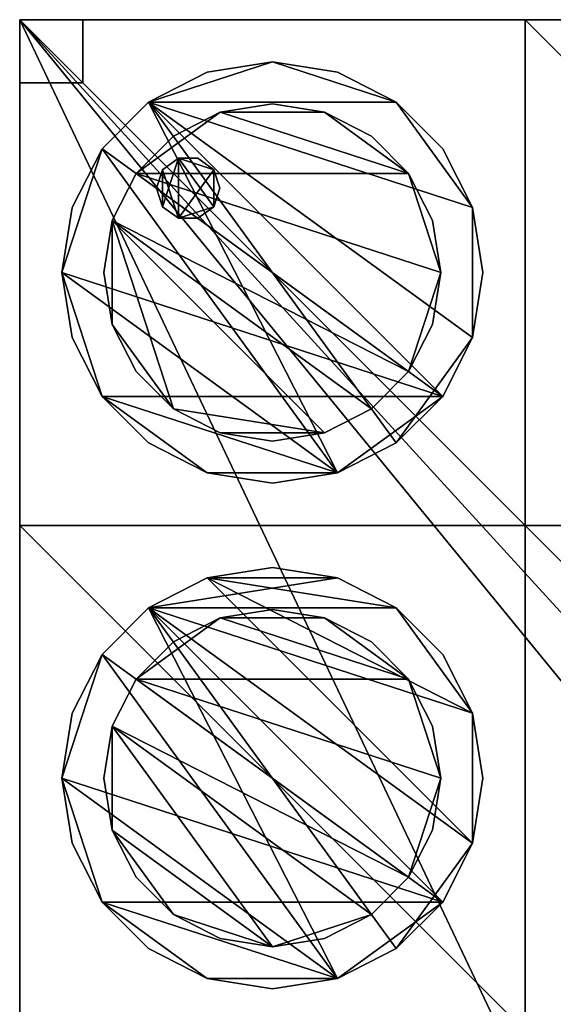
# Model space of a CAD drawing. Units: inches. Extents: x 331 to 993, y -1570 to -943.
# Drawn here: x 337 to 350, y -1213 to -1190 of the extents above; entities that cross this region are included whole.
import ezdxf

# ---------------------------------------------------------------- set-up
doc = ezdxf.new("R2010")
doc.units = ezdxf.units.IN
doc.header["$MEASUREMENT"] = 0
doc.layers.add('kitchen', color=7, linetype='Continuous')

msp = doc.modelspace()

# ---------------------------------------------------------------- linework, layer by layer
at = {"layer": 'kitchen'}
for points in [[(337.498147, -1189.817329, 22.5), (337.498147, -1249.817329, 22.5), (365.998147, -1249.817329, 22.5)], [(365.998147, -1249.817329, 22.5), (365.998147, -1189.817329, 22.5), (337.498147, -1189.817329, 22.5)], [(337.498147, -1189.817329, 24), (365.998147, -1189.817329, 24), (365.998147, -1249.817329, 24)], [(365.998147, -1249.817329, 24), (337.498147, -1249.817329, 24), (337.498147, -1189.817329, 24)], [(337.498147, -1189.817329, 22.5), (365.998147, -1189.817329, 22.5), (365.998147, -1189.817329, 24)], [(365.998147, -1189.817329, 24), (337.498147, -1189.817329, 24), (337.498147, -1189.817329, 22.5)], [(337.498147, -1249.817329, 22.5), (337.498147, -1189.817329, 22.5), (337.498147, -1189.817329, 24)], [(337.498147, -1189.817329, 24), (337.498147, -1249.817329, 24), (337.498147, -1249.817329, 22.5)], [(337.498147, -1189.817329), (337.498147, -1191.317329), (338.998147, -1191.317329)], [(338.998147, -1191.317329), (338.998147, -1189.817329), (337.498147, -1189.817329)], [(337.498147, -1189.817329, 22.5), (338.998147, -1189.817329, 22.5), (338.998147, -1191.317329, 22.5)], [(338.998147, -1191.317329, 22.5), (337.498147, -1191.317329, 22.5), (337.498147, -1189.817329, 22.5)], [(337.498147, -1189.817329), (338.998147, -1189.817329), (338.998147, -1189.817329, 22.5)], [(338.998147, -1189.817329, 22.5), (337.498147, -1189.817329, 22.5), (337.498147, -1189.817329)], [(337.498147, -1191.317329), (337.498147, -1189.817329), (337.498147, -1189.817329, 22.5)], [(337.498147, -1189.817329, 22.5), (337.498147, -1191.317329, 22.5), (337.498147, -1191.317329)], [(337.498147, -1189.817329, 28), (337.498147, -1225.817329, 28), (366.998147, -1225.817329, 28)], [(366.998147, -1225.817329, 28), (366.998147, -1189.817329, 28), (337.498147, -1189.817329, 28)], [(337.498147, -1189.817329, 33), (366.998147, -1189.817329, 33), (366.998147, -1225.817329, 33)], [(366.998147, -1225.817329, 33), (337.498147, -1225.817329, 33), (337.498147, -1189.817329, 33)], [(337.498147, -1189.817329, 28), (366.998147, -1189.817329, 28), (366.998147, -1189.817329, 33)], [(366.998147, -1189.817329, 33), (337.498147, -1189.817329, 33), (337.498147, -1189.817329, 28)], [(337.498147, -1225.817329, 28), (337.498147, -1189.817329, 28), (337.498147, -1189.817329, 33)], [(337.498147, -1189.817329, 33), (337.498147, -1225.817329, 33), (337.498147, -1225.817329, 28)], [(337.498147, -1189.817329, 33), (337.498147, -1201.817329, 33), (349.498147, -1201.817329, 33)], [(349.498147, -1201.817329, 33), (349.498147, -1189.817329, 33), (337.498147, -1189.817329, 33)], [(337.498147, -1189.817329, 35), (349.498147, -1189.817329, 35), (349.498147, -1201.817329, 35)], [(349.498147, -1201.817329, 35), (337.498147, -1201.817329, 35), (337.498147, -1189.817329, 35)], [(337.498147, -1189.817329, 33), (349.498147, -1189.817329, 33), (349.498147, -1189.817329, 35)], [(349.498147, -1189.817329, 35), (337.498147, -1189.817329, 35), (337.498147, -1189.817329, 33)], [(337.498147, -1201.817329, 33), (337.498147, -1189.817329, 33), (337.498147, -1189.817329, 35)], [(337.498147, -1189.817329, 35), (337.498147, -1201.817329, 35), (337.498147, -1201.817329, 33)], [(337.498147, -1189.817329, 33), (337.498147, -1225.817329, 33), (370.398147, -1225.817329, 33)], [(370.398147, -1225.817329, 33), (370.398147, -1189.817329, 33), (337.498147, -1189.817329, 33)], [(337.498147, -1189.817329, 35), (370.398147, -1189.817329, 35), (370.398147, -1225.817329, 35)], [(370.398147, -1225.817329, 35), (337.498147, -1225.817329, 35), (337.498147, -1189.817329, 35)], [(337.498147, -1189.817329, 33), (370.398147, -1189.817329, 33), (370.398147, -1189.817329, 35)], [(370.398147, -1189.817329, 35), (337.498147, -1189.817329, 35), (337.498147, -1189.817329, 33)], [(337.498147, -1189.817329, 33), (337.498147, -1189.817329, 35), (337.498147, -1225.817329, 35)], [(337.498147, -1189.817329, 33), (337.498147, -1225.817329, 35), (337.498147, -1225.817329, 33)], [(338.998147, -1189.817329), (338.998147, -1191.317329), (338.998147, -1191.317329, 22.5)], [(338.998147, -1191.317329, 22.5), (338.998147, -1189.817329, 22.5), (338.998147, -1189.817329)], [(349.498147, -1189.817329, 33), (349.498147, -1201.817329, 33), (349.498147, -1201.817329, 35)], [(349.498147, -1201.817329, 35), (349.498147, -1189.817329, 35), (349.498147, -1189.817329, 33)], [(349.498147, -1189.817329, 33), (349.498147, -1201.817329, 33), (361.498147, -1201.817329, 33)], [(361.498147, -1201.817329, 33), (361.498147, -1189.817329, 33), (349.498147, -1189.817329, 33)], [(349.498147, -1189.817329, 35), (361.498147, -1189.817329, 35), (361.498147, -1201.817329, 35)], [(361.498147, -1201.817329, 35), (349.498147, -1201.817329, 35), (349.498147, -1189.817329, 35)], [(349.498147, -1189.817329, 33), (361.498147, -1189.817329, 33), (361.498147, -1189.817329, 35)], [(361.498147, -1189.817329, 35), (349.498147, -1189.817329, 35), (349.498147, -1189.817329, 33)], [(349.498147, -1201.817329, 33), (349.498147, -1189.817329, 33), (349.498147, -1189.817329, 35)], [(349.498147, -1189.817329, 35), (349.498147, -1201.817329, 35), (349.498147, -1201.817329, 33)], [(343.498147, -1190.817329, 33), (341.953062, -1191.062046, 33), (340.559221, -1191.772244, 33)], [(346.437073, -1191.772244, 33), (343.498147, -1190.817329, 33), (340.559221, -1191.772244, 33)], [(340.559221, -1191.772244, 35), (341.953062, -1191.062046, 35), (343.498147, -1190.817329, 35)], [(340.559221, -1191.772244, 35), (343.498147, -1190.817329, 35), (346.437073, -1191.772244, 35)], [(343.498147, -1190.817329, 33), (343.498147, -1190.817329, 35), (341.953062, -1191.062046, 35)], [(341.953062, -1191.062046, 35), (341.953062, -1191.062046, 33), (343.498147, -1190.817329, 33)], [(345.043232, -1191.062046, 33), (345.043232, -1191.062046, 35), (343.498147, -1190.817329, 35)], [(343.498147, -1190.817329, 35), (343.498147, -1190.817329, 33), (345.043232, -1191.062046, 33)], [(346.437073, -1191.772244, 33), (345.043232, -1191.062046, 33), (343.498147, -1190.817329, 33)], [(343.498147, -1190.817329, 35), (345.043232, -1191.062046, 35), (346.437073, -1191.772244, 35)], [(341.953062, -1191.062046, 35), (340.559221, -1191.772244, 35), (340.559221, -1191.772244, 33)], [(341.953062, -1191.062046, 35), (340.559221, -1191.772244, 33), (341.953062, -1191.062046, 33)], [(346.437073, -1191.772244, 35), (345.043232, -1191.062046, 35), (345.043232, -1191.062046, 33)], [(346.437073, -1191.772244, 35), (345.043232, -1191.062046, 33), (346.437073, -1191.772244, 33)], [(338.998147, -1191.317329), (337.498147, -1191.317329), (337.498147, -1191.317329, 22.5)], [(337.498147, -1191.317329, 22.5), (338.998147, -1191.317329, 22.5), (338.998147, -1191.317329)], [(340.559221, -1191.772244, 35), (339.453062, -1192.878402, 35), (339.453062, -1192.878402, 33)], [(340.559221, -1191.772244, 35), (339.453062, -1192.878402, 33), (340.559221, -1191.772244, 33)], [(340.559221, -1191.772244, 33), (339.453062, -1192.878402, 33), (347.543232, -1198.756255, 33)], [(345.043232, -1200.572611, 35), (339.453062, -1192.878402, 35), (340.559221, -1191.772244, 35)], [(348.25343, -1194.272244, 33), (346.437073, -1191.772244, 33), (340.559221, -1191.772244, 33)], [(348.25343, -1197.362414, 33), (348.25343, -1194.272244, 33), (340.559221, -1191.772244, 33)], [(347.543232, -1198.756255, 33), (348.25343, -1197.362414, 33), (340.559221, -1191.772244, 33)], [(340.559221, -1191.772244, 35), (346.437073, -1191.772244, 35), (348.25343, -1194.272244, 35)], [(340.559221, -1191.772244, 35), (348.25343, -1194.272244, 35), (348.25343, -1197.362414, 35)], [(340.559221, -1191.772244, 35), (348.25343, -1197.362414, 35), (346.437073, -1199.862414, 35)], [(340.559221, -1191.772244, 35), (346.437073, -1199.862414, 35), (345.043232, -1200.572611, 35)], [(343.498147, -1191.817329, 33), (343.498147, -1191.817329, 35), (342.262079, -1192.013103, 35)], [(342.262079, -1192.013103, 35), (342.262079, -1192.013103, 33), (343.498147, -1191.817329, 33)], [(344.734215, -1192.013103, 33), (343.498147, -1191.817329, 33), (342.262079, -1192.013103, 33)], [(342.262079, -1192.013103, 35), (343.498147, -1191.817329, 35), (344.734215, -1192.013103, 35)], [(344.734215, -1192.013103, 33), (344.734215, -1192.013103, 35), (343.498147, -1191.817329, 35)], [(343.498147, -1191.817329, 35), (343.498147, -1191.817329, 33), (344.734215, -1192.013103, 33)], [(347.543232, -1192.878402, 33), (347.543232, -1192.878402, 35), (346.437073, -1191.772244, 35)], [(346.437073, -1191.772244, 35), (346.437073, -1191.772244, 33), (347.543232, -1192.878402, 33)], [(348.25343, -1194.272244, 33), (347.543232, -1192.878402, 33), (346.437073, -1191.772244, 33)], [(346.437073, -1191.772244, 35), (347.543232, -1192.878402, 35), (348.25343, -1194.272244, 35)], [(342.262079, -1192.013103, 33), (341.147006, -1192.581261, 33), (340.262079, -1193.466188, 33)], [(346.734215, -1193.466188, 33), (342.262079, -1192.013103, 33), (340.262079, -1193.466188, 33)], [(340.262079, -1193.466188, 35), (341.147006, -1192.581261, 35), (342.262079, -1192.013103, 35)], [(340.262079, -1193.466188, 35), (342.262079, -1192.013103, 35), (346.734215, -1193.466188, 35)], [(342.262079, -1192.013103, 35), (341.147006, -1192.581261, 35), (341.147006, -1192.581261, 33)], [(342.262079, -1192.013103, 35), (341.147006, -1192.581261, 33), (342.262079, -1192.013103, 33)], [(346.734215, -1193.466188, 33), (344.734215, -1192.013103, 33), (342.262079, -1192.013103, 33)], [(342.262079, -1192.013103, 35), (344.734215, -1192.013103, 35), (346.734215, -1193.466188, 35)], [(345.849288, -1192.581261, 33), (345.849288, -1192.581261, 35), (344.734215, -1192.013103, 35)], [(344.734215, -1192.013103, 35), (344.734215, -1192.013103, 33), (345.849288, -1192.581261, 33)], [(346.734215, -1193.466188, 33), (345.849288, -1192.581261, 33), (344.734215, -1192.013103, 33)], [(344.734215, -1192.013103, 35), (345.849288, -1192.581261, 35), (346.734215, -1193.466188, 35)], [(341.147006, -1192.581261, 33), (341.147006, -1192.581261, 35), (340.262079, -1193.466188, 35)], [(340.262079, -1193.466188, 35), (340.262079, -1193.466188, 33), (341.147006, -1192.581261, 33)], [(346.734215, -1193.466188, 33), (346.734215, -1193.466188, 35), (345.849288, -1192.581261, 35)], [(345.849288, -1192.581261, 35), (345.849288, -1192.581261, 33), (346.734215, -1193.466188, 33)], [(339.453062, -1192.878402, 33), (338.742865, -1194.272244, 33), (338.498147, -1195.817329, 33)], [(339.453062, -1192.878402, 33), (338.498147, -1195.817329, 33), (347.543232, -1198.756255, 33)], [(338.498147, -1195.817329, 35), (338.742865, -1194.272244, 35), (339.453062, -1192.878402, 35)], [(345.043232, -1200.572611, 35), (338.498147, -1195.817329, 35), (339.453062, -1192.878402, 35)], [(339.453062, -1192.878402, 33), (339.453062, -1192.878402, 35), (338.742865, -1194.272244, 35)], [(338.742865, -1194.272244, 35), (338.742865, -1194.272244, 33), (339.453062, -1192.878402, 33)], [(348.25343, -1194.272244, 33), (348.25343, -1194.272244, 35), (347.543232, -1192.878402, 35)], [(347.543232, -1192.878402, 35), (347.543232, -1192.878402, 33), (348.25343, -1194.272244, 33)], [(341.266384, -1193.104036, 24), (341.266384, -1193.104036, 28), (340.891384, -1193.37649, 28)], [(340.891384, -1193.37649, 28), (340.891384, -1193.37649, 24), (341.266384, -1193.104036, 24)], [(341.266384, -1193.104036, 24), (340.891384, -1193.37649, 24), (340.891384, -1194.258168, 24)], [(341.266384, -1193.104036, 24), (340.891384, -1194.258168, 24), (341.266384, -1194.530621, 24)], [(341.266384, -1194.530621, 28), (340.891384, -1193.37649, 28), (341.266384, -1193.104036, 28)], [(341.72991, -1193.104036, 24), (341.72991, -1193.104036, 28), (341.266384, -1193.104036, 28)], [(341.266384, -1193.104036, 28), (341.266384, -1193.104036, 24), (341.72991, -1193.104036, 24)], [(341.266384, -1193.104036, 24), (341.266384, -1194.530621, 24), (342.10491, -1194.258168, 24)], [(342.10491, -1193.37649, 24), (341.72991, -1193.104036, 24), (341.266384, -1193.104036, 24)], [(342.10491, -1193.37649, 24), (341.266384, -1193.104036, 24), (342.10491, -1194.258168, 24)], [(341.266384, -1193.104036, 28), (341.72991, -1193.104036, 28), (342.10491, -1193.37649, 28)], [(341.266384, -1194.530621, 28), (341.266384, -1193.104036, 28), (342.10491, -1193.37649, 28)], [(342.10491, -1193.37649, 24), (342.10491, -1193.37649, 28), (341.72991, -1193.104036, 28)], [(341.72991, -1193.104036, 28), (341.72991, -1193.104036, 24), (342.10491, -1193.37649, 24)], [(340.262079, -1193.466188, 33), (340.262079, -1193.466188, 35), (339.693921, -1194.581261, 35)], [(339.693921, -1194.581261, 35), (339.693921, -1194.581261, 33), (340.262079, -1193.466188, 33)], [(340.262079, -1193.466188, 33), (339.693921, -1194.581261, 33), (346.734215, -1198.16847, 33)], [(346.734215, -1198.16847, 35), (339.693921, -1194.581261, 35), (340.262079, -1193.466188, 35)], [(347.498147, -1195.817329, 33), (346.734215, -1193.466188, 33), (340.262079, -1193.466188, 33)], [(346.734215, -1198.16847, 33), (347.498147, -1195.817329, 33), (340.262079, -1193.466188, 33)], [(340.262079, -1193.466188, 35), (346.734215, -1193.466188, 35), (347.498147, -1195.817329, 35)], [(340.262079, -1193.466188, 35), (347.498147, -1195.817329, 35), (346.734215, -1198.16847, 35)], [(340.891384, -1193.37649, 24), (340.891384, -1193.37649, 28), (340.748147, -1193.817329, 28)], [(340.748147, -1193.817329, 28), (340.748147, -1193.817329, 24), (340.891384, -1193.37649, 24)], [(340.891384, -1193.37649, 24), (340.748147, -1193.817329, 24), (340.891384, -1194.258168, 24)], [(340.891384, -1194.258168, 28), (340.748147, -1193.817329, 28), (340.891384, -1193.37649, 28)], [(341.266384, -1194.530621, 28), (340.891384, -1194.258168, 28), (340.891384, -1193.37649, 28)], [(342.10491, -1194.258168, 28), (341.266384, -1194.530621, 28), (342.10491, -1193.37649, 28)], [(342.248147, -1193.817329, 24), (342.248147, -1193.817329, 28), (342.10491, -1193.37649, 28)], [(342.10491, -1193.37649, 28), (342.10491, -1193.37649, 24), (342.248147, -1193.817329, 24)], [(342.248147, -1193.817329, 24), (342.10491, -1193.37649, 24), (342.10491, -1194.258168, 24)], [(342.10491, -1194.258168, 28), (342.10491, -1193.37649, 28), (342.248147, -1193.817329, 28)], [(347.302373, -1194.581261, 33), (347.302373, -1194.581261, 35), (346.734215, -1193.466188, 35)], [(346.734215, -1193.466188, 35), (346.734215, -1193.466188, 33), (347.302373, -1194.581261, 33)], [(347.498147, -1195.817329, 33), (347.302373, -1194.581261, 33), (346.734215, -1193.466188, 33)], [(346.734215, -1193.466188, 35), (347.302373, -1194.581261, 35), (347.498147, -1195.817329, 35)], [(340.748147, -1193.817329, 24), (340.748147, -1193.817329, 28), (340.891384, -1194.258168, 28)], [(340.891384, -1194.258168, 28), (340.891384, -1194.258168, 24), (340.748147, -1193.817329, 24)], [(342.10491, -1194.258168, 24), (342.10491, -1194.258168, 28), (342.248147, -1193.817329, 28)], [(342.248147, -1193.817329, 28), (342.248147, -1193.817329, 24), (342.10491, -1194.258168, 24)], [(338.742865, -1194.272244, 33), (338.742865, -1194.272244, 35), (338.498147, -1195.817329, 35)], [(338.498147, -1195.817329, 35), (338.498147, -1195.817329, 33), (338.742865, -1194.272244, 33)], [(340.891384, -1194.258168, 24), (340.891384, -1194.258168, 28), (341.266384, -1194.530621, 28)], [(341.266384, -1194.530621, 28), (341.266384, -1194.530621, 24), (340.891384, -1194.258168, 24)], [(341.266384, -1194.530621, 24), (341.72991, -1194.530621, 24), (342.10491, -1194.258168, 24)], [(342.10491, -1194.258168, 28), (341.72991, -1194.530621, 28), (341.266384, -1194.530621, 28)], [(341.72991, -1194.530621, 24), (341.72991, -1194.530621, 28), (342.10491, -1194.258168, 28)], [(342.10491, -1194.258168, 28), (342.10491, -1194.258168, 24), (341.72991, -1194.530621, 24)], [(348.498147, -1195.817329, 33), (348.498147, -1195.817329, 35), (348.25343, -1194.272244, 35)], [(348.25343, -1194.272244, 35), (348.25343, -1194.272244, 33), (348.498147, -1195.817329, 33)], [(348.25343, -1197.362414, 33), (348.498147, -1195.817329, 33), (348.25343, -1194.272244, 33)], [(348.25343, -1194.272244, 35), (348.498147, -1195.817329, 35), (348.25343, -1197.362414, 35)], [(339.693921, -1194.581261, 33), (339.693921, -1194.581261, 35), (339.498147, -1195.817329, 35)], [(339.498147, -1195.817329, 35), (339.498147, -1195.817329, 33), (339.693921, -1194.581261, 33)], [(339.693921, -1194.581261, 33), (339.498147, -1195.817329, 33), (339.693921, -1197.053397, 33)], [(339.693921, -1197.053397, 35), (339.498147, -1195.817329, 35), (339.693921, -1194.581261, 35)], [(339.693921, -1194.581261, 33), (339.693921, -1197.053397, 33), (341.147006, -1199.053397, 33)], [(339.693921, -1194.581261, 33), (341.147006, -1199.053397, 33), (344.734215, -1199.621555, 33)], [(339.693921, -1194.581261, 33), (344.734215, -1199.621555, 33), (345.849288, -1199.053397, 33)], [(339.693921, -1194.581261, 33), (345.849288, -1199.053397, 33), (346.734215, -1198.16847, 33)], [(341.147006, -1199.053397, 35), (339.693921, -1197.053397, 35), (339.693921, -1194.581261, 35)], [(344.734215, -1199.621555, 35), (341.147006, -1199.053397, 35), (339.693921, -1194.581261, 35)], [(345.849288, -1199.053397, 35), (344.734215, -1199.621555, 35), (339.693921, -1194.581261, 35)], [(346.734215, -1198.16847, 35), (345.849288, -1199.053397, 35), (339.693921, -1194.581261, 35)], [(341.266384, -1194.530621, 24), (341.266384, -1194.530621, 28), (341.72991, -1194.530621, 28)], [(341.72991, -1194.530621, 28), (341.72991, -1194.530621, 24), (341.266384, -1194.530621, 24)], [(347.498147, -1195.817329, 33), (347.498147, -1195.817329, 35), (347.302373, -1194.581261, 35)], [(347.302373, -1194.581261, 35), (347.302373, -1194.581261, 33), (347.498147, -1195.817329, 33)], [(338.498147, -1195.817329, 33), (338.498147, -1195.817329, 35), (338.742865, -1197.362414, 35)], [(338.742865, -1197.362414, 35), (338.742865, -1197.362414, 33), (338.498147, -1195.817329, 33)], [(338.498147, -1195.817329, 33), (338.742865, -1197.362414, 33), (339.453062, -1198.756255, 33)], [(338.498147, -1195.817329, 33), (339.453062, -1198.756255, 33), (347.543232, -1198.756255, 33)], [(339.453062, -1198.756255, 35), (338.742865, -1197.362414, 35), (338.498147, -1195.817329, 35)], [(345.043232, -1200.572611, 35), (339.453062, -1198.756255, 35), (338.498147, -1195.817329, 35)], [(339.498147, -1195.817329, 33), (339.498147, -1195.817329, 35), (339.693921, -1197.053397, 35)], [(339.693921, -1197.053397, 35), (339.693921, -1197.053397, 33), (339.498147, -1195.817329, 33)], [(346.734215, -1198.16847, 33), (347.302373, -1197.053397, 33), (347.498147, -1195.817329, 33)], [(347.498147, -1195.817329, 35), (347.302373, -1197.053397, 35), (346.734215, -1198.16847, 35)], [(347.302373, -1197.053397, 33), (347.302373, -1197.053397, 35), (347.498147, -1195.817329, 35)], [(347.498147, -1195.817329, 35), (347.498147, -1195.817329, 33), (347.302373, -1197.053397, 33)], [(348.25343, -1197.362414, 33), (348.25343, -1197.362414, 35), (348.498147, -1195.817329, 35)], [(348.498147, -1195.817329, 35), (348.498147, -1195.817329, 33), (348.25343, -1197.362414, 33)], [(339.693921, -1197.053397, 33), (339.693921, -1197.053397, 35), (340.262079, -1198.16847, 35)], [(340.262079, -1198.16847, 35), (340.262079, -1198.16847, 33), (339.693921, -1197.053397, 33)], [(339.693921, -1197.053397, 33), (340.262079, -1198.16847, 33), (341.147006, -1199.053397, 33)], [(341.147006, -1199.053397, 35), (340.262079, -1198.16847, 35), (339.693921, -1197.053397, 35)], [(346.734215, -1198.16847, 33), (346.734215, -1198.16847, 35), (347.302373, -1197.053397, 35)], [(347.302373, -1197.053397, 35), (347.302373, -1197.053397, 33), (346.734215, -1198.16847, 33)], [(338.742865, -1197.362414, 33), (338.742865, -1197.362414, 35), (339.453062, -1198.756255, 35)], [(339.453062, -1198.756255, 35), (339.453062, -1198.756255, 33), (338.742865, -1197.362414, 33)], [(348.25343, -1197.362414, 35), (347.543232, -1198.756255, 35), (346.437073, -1199.862414, 35)], [(347.543232, -1198.756255, 33), (347.543232, -1198.756255, 35), (348.25343, -1197.362414, 35)], [(348.25343, -1197.362414, 35), (348.25343, -1197.362414, 33), (347.543232, -1198.756255, 33)], [(340.262079, -1198.16847, 33), (340.262079, -1198.16847, 35), (341.147006, -1199.053397, 35)], [(341.147006, -1199.053397, 35), (341.147006, -1199.053397, 33), (340.262079, -1198.16847, 33)], [(345.849288, -1199.053397, 33), (345.849288, -1199.053397, 35), (346.734215, -1198.16847, 35)], [(346.734215, -1198.16847, 35), (346.734215, -1198.16847, 33), (345.849288, -1199.053397, 33)], [(339.453062, -1198.756255, 35), (340.559221, -1199.862414, 35), (340.559221, -1199.862414, 33)], [(339.453062, -1198.756255, 35), (340.559221, -1199.862414, 33), (339.453062, -1198.756255, 33)], [(339.453062, -1198.756255, 33), (340.559221, -1199.862414, 33), (341.953062, -1200.572611, 33)], [(339.453062, -1198.756255, 33), (341.953062, -1200.572611, 33), (345.043232, -1200.572611, 33)], [(339.453062, -1198.756255, 33), (345.043232, -1200.572611, 33), (347.543232, -1198.756255, 33)], [(341.953062, -1200.572611, 35), (340.559221, -1199.862414, 35), (339.453062, -1198.756255, 35)], [(345.043232, -1200.572611, 35), (341.953062, -1200.572611, 35), (339.453062, -1198.756255, 35)], [(345.043232, -1200.572611, 33), (346.437073, -1199.862414, 33), (347.543232, -1198.756255, 33)], [(346.437073, -1199.862414, 33), (346.437073, -1199.862414, 35), (347.543232, -1198.756255, 35)], [(347.543232, -1198.756255, 35), (347.543232, -1198.756255, 33), (346.437073, -1199.862414, 33)], [(341.147006, -1199.053397, 35), (342.262079, -1199.621555, 35), (342.262079, -1199.621555, 33)], [(341.147006, -1199.053397, 35), (342.262079, -1199.621555, 33), (341.147006, -1199.053397, 33)], [(341.147006, -1199.053397, 33), (342.262079, -1199.621555, 33), (344.734215, -1199.621555, 33)], [(344.734215, -1199.621555, 35), (342.262079, -1199.621555, 35), (341.147006, -1199.053397, 35)], [(344.734215, -1199.621555, 33), (344.734215, -1199.621555, 35), (345.849288, -1199.053397, 35)], [(345.849288, -1199.053397, 35), (345.849288, -1199.053397, 33), (344.734215, -1199.621555, 33)], [(342.262079, -1199.621555, 33), (342.262079, -1199.621555, 35), (343.498147, -1199.817329, 35)], [(343.498147, -1199.817329, 35), (343.498147, -1199.817329, 33), (342.262079, -1199.621555, 33)], [(342.262079, -1199.621555, 33), (343.498147, -1199.817329, 33), (344.734215, -1199.621555, 33)], [(344.734215, -1199.621555, 35), (343.498147, -1199.817329, 35), (342.262079, -1199.621555, 35)], [(343.498147, -1199.817329, 33), (343.498147, -1199.817329, 35), (344.734215, -1199.621555, 35)], [(344.734215, -1199.621555, 35), (344.734215, -1199.621555, 33), (343.498147, -1199.817329, 33)], [(340.559221, -1199.862414, 35), (341.953062, -1200.572611, 35), (341.953062, -1200.572611, 33)], [(340.559221, -1199.862414, 35), (341.953062, -1200.572611, 33), (340.559221, -1199.862414, 33)], [(345.043232, -1200.572611, 35), (346.437073, -1199.862414, 35), (346.437073, -1199.862414, 33)], [(345.043232, -1200.572611, 35), (346.437073, -1199.862414, 33), (345.043232, -1200.572611, 33)], [(341.953062, -1200.572611, 33), (341.953062, -1200.572611, 35), (343.498147, -1200.817329, 35)], [(343.498147, -1200.817329, 35), (343.498147, -1200.817329, 33), (341.953062, -1200.572611, 33)], [(341.953062, -1200.572611, 33), (343.498147, -1200.817329, 33), (345.043232, -1200.572611, 33)], [(345.043232, -1200.572611, 35), (343.498147, -1200.817329, 35), (341.953062, -1200.572611, 35)], [(343.498147, -1200.817329, 33), (343.498147, -1200.817329, 35), (345.043232, -1200.572611, 35)], [(345.043232, -1200.572611, 35), (345.043232, -1200.572611, 33), (343.498147, -1200.817329, 33)], [(349.498147, -1201.817329, 33), (337.498147, -1201.817329, 33), (337.498147, -1201.817329, 35)], [(337.498147, -1201.817329, 35), (349.498147, -1201.817329, 35), (349.498147, -1201.817329, 33)], [(337.498147, -1201.817329, 33), (337.498147, -1213.817329, 33), (349.498147, -1213.817329, 33)], [(349.498147, -1213.817329, 33), (349.498147, -1201.817329, 33), (337.498147, -1201.817329, 33)], [(337.498147, -1201.817329, 35), (349.498147, -1201.817329, 35), (349.498147, -1213.817329, 35)], [(349.498147, -1213.817329, 35), (337.498147, -1213.817329, 35), (337.498147, -1201.817329, 35)], [(337.498147, -1201.817329, 33), (349.498147, -1201.817329, 33), (349.498147, -1201.817329, 35)], [(349.498147, -1201.817329, 35), (337.498147, -1201.817329, 35), (337.498147, -1201.817329, 33)], [(337.498147, -1213.817329, 33), (337.498147, -1201.817329, 33), (337.498147, -1201.817329, 35)], [(337.498147, -1201.817329, 35), (337.498147, -1213.817329, 35), (337.498147, -1213.817329, 33)], [(349.498147, -1201.817329, 33), (349.498147, -1213.817329, 33), (349.498147, -1213.817329, 35)], [(349.498147, -1213.817329, 35), (349.498147, -1201.817329, 35), (349.498147, -1201.817329, 33)], [(349.498147, -1201.817329, 33), (349.498147, -1213.817329, 33), (361.498147, -1213.817329, 33)], [(361.498147, -1213.817329, 33), (361.498147, -1201.817329, 33), (349.498147, -1201.817329, 33)], [(349.498147, -1201.817329, 35), (361.498147, -1201.817329, 35), (361.498147, -1213.817329, 35)], [(361.498147, -1213.817329, 35), (349.498147, -1213.817329, 35), (349.498147, -1201.817329, 35)], [(349.498147, -1201.817329, 33), (361.498147, -1201.817329, 33), (361.498147, -1201.817329, 35)], [(361.498147, -1201.817329, 35), (349.498147, -1201.817329, 35), (349.498147, -1201.817329, 33)], [(349.498147, -1213.817329, 33), (349.498147, -1201.817329, 33), (349.498147, -1201.817329, 35)], [(349.498147, -1201.817329, 35), (349.498147, -1213.817329, 35), (349.498147, -1213.817329, 33)], [(361.498147, -1201.817329, 33), (349.498147, -1201.817329, 33), (349.498147, -1201.817329, 35)], [(349.498147, -1201.817329, 35), (361.498147, -1201.817329, 35), (361.498147, -1201.817329, 33)], [(343.498147, -1202.817329, 33), (343.498147, -1202.817329, 35), (341.953062, -1203.062046, 35)], [(341.953062, -1203.062046, 35), (341.953062, -1203.062046, 33), (343.498147, -1202.817329, 33)], [(345.043232, -1203.062046, 33), (343.498147, -1202.817329, 33), (341.953062, -1203.062046, 33)], [(341.953062, -1203.062046, 35), (343.498147, -1202.817329, 35), (345.043232, -1203.062046, 35)], [(345.043232, -1203.062046, 33), (345.043232, -1203.062046, 35), (343.498147, -1202.817329, 35)], [(343.498147, -1202.817329, 35), (343.498147, -1202.817329, 33), (345.043232, -1203.062046, 33)], [(341.953062, -1203.062046, 35), (340.559221, -1203.772244, 35), (340.559221, -1203.772244, 33)], [(341.953062, -1203.062046, 35), (340.559221, -1203.772244, 33), (341.953062, -1203.062046, 33)], [(348.25343, -1209.362414, 33), (341.953062, -1203.062046, 33), (340.559221, -1203.772244, 33)], [(340.559221, -1203.772244, 35), (341.953062, -1203.062046, 35), (345.043232, -1203.062046, 35)], [(340.559221, -1203.772244, 35), (345.043232, -1203.062046, 35), (346.437073, -1203.772244, 35)], [(346.437073, -1203.772244, 33), (345.043232, -1203.062046, 33), (341.953062, -1203.062046, 33)], [(348.25343, -1206.272244, 33), (346.437073, -1203.772244, 33), (341.953062, -1203.062046, 33)], [(348.25343, -1209.362414, 33), (348.25343, -1206.272244, 33), (341.953062, -1203.062046, 33)], [(346.437073, -1203.772244, 35), (345.043232, -1203.062046, 35), (345.043232, -1203.062046, 33)], [(346.437073, -1203.772244, 35), (345.043232, -1203.062046, 33), (346.437073, -1203.772244, 33)], [(340.559221, -1203.772244, 35), (339.453062, -1204.878402, 35), (339.453062, -1204.878402, 33)], [(340.559221, -1203.772244, 35), (339.453062, -1204.878402, 33), (340.559221, -1203.772244, 33)], [(340.559221, -1203.772244, 33), (339.453062, -1204.878402, 33), (347.543232, -1210.756255, 33)], [(345.043232, -1212.572611, 35), (339.453062, -1204.878402, 35), (340.559221, -1203.772244, 35)], [(347.543232, -1210.756255, 33), (348.25343, -1209.362414, 33), (340.559221, -1203.772244, 33)], [(340.559221, -1203.772244, 35), (346.437073, -1203.772244, 35), (348.25343, -1206.272244, 35)], [(340.559221, -1203.772244, 35), (348.25343, -1206.272244, 35), (348.25343, -1209.362414, 35)], [(340.559221, -1203.772244, 35), (348.25343, -1209.362414, 35), (346.437073, -1211.862414, 35)], [(340.559221, -1203.772244, 35), (346.437073, -1211.862414, 35), (345.043232, -1212.572611, 35)], [(347.543232, -1204.878402, 33), (347.543232, -1204.878402, 35), (346.437073, -1203.772244, 35)], [(346.437073, -1203.772244, 35), (346.437073, -1203.772244, 33), (347.543232, -1204.878402, 33)], [(348.25343, -1206.272244, 33), (347.543232, -1204.878402, 33), (346.437073, -1203.772244, 33)], [(346.437073, -1203.772244, 35), (347.543232, -1204.878402, 35), (348.25343, -1206.272244, 35)], [(342.262079, -1204.013103, 33), (341.147006, -1204.581261, 33), (340.262079, -1205.466188, 33)], [(346.734215, -1205.466188, 33), (342.262079, -1204.013103, 33), (340.262079, -1205.466188, 33)], [(340.262079, -1205.466188, 35), (341.147006, -1204.581261, 35), (342.262079, -1204.013103, 35)], [(340.262079, -1205.466188, 35), (342.262079, -1204.013103, 35), (346.734215, -1205.466188, 35)], [(342.262079, -1204.013103, 35), (341.147006, -1204.581261, 35), (341.147006, -1204.581261, 33)], [(342.262079, -1204.013103, 35), (341.147006, -1204.581261, 33), (342.262079, -1204.013103, 33)], [(343.498147, -1203.817329, 33), (343.498147, -1203.817329, 35), (342.262079, -1204.013103, 35)], [(342.262079, -1204.013103, 35), (342.262079, -1204.013103, 33), (343.498147, -1203.817329, 33)], [(344.734215, -1204.013103, 33), (343.498147, -1203.817329, 33), (342.262079, -1204.013103, 33)], [(342.262079, -1204.013103, 35), (343.498147, -1203.817329, 35), (344.734215, -1204.013103, 35)], [(346.734215, -1205.466188, 33), (344.734215, -1204.013103, 33), (342.262079, -1204.013103, 33)], [(342.262079, -1204.013103, 35), (344.734215, -1204.013103, 35), (346.734215, -1205.466188, 35)], [(344.734215, -1204.013103, 33), (344.734215, -1204.013103, 35), (343.498147, -1203.817329, 35)], [(343.498147, -1203.817329, 35), (343.498147, -1203.817329, 33), (344.734215, -1204.013103, 33)], [(345.849288, -1204.581261, 33), (345.849288, -1204.581261, 35), (344.734215, -1204.013103, 35)], [(344.734215, -1204.013103, 35), (344.734215, -1204.013103, 33), (345.849288, -1204.581261, 33)], [(346.734215, -1205.466188, 33), (345.849288, -1204.581261, 33), (344.734215, -1204.013103, 33)], [(344.734215, -1204.013103, 35), (345.849288, -1204.581261, 35), (346.734215, -1205.466188, 35)], [(341.147006, -1204.581261, 33), (341.147006, -1204.581261, 35), (340.262079, -1205.466188, 35)], [(340.262079, -1205.466188, 35), (340.262079, -1205.466188, 33), (341.147006, -1204.581261, 33)], [(346.734215, -1205.466188, 33), (346.734215, -1205.466188, 35), (345.849288, -1204.581261, 35)], [(345.849288, -1204.581261, 35), (345.849288, -1204.581261, 33), (346.734215, -1205.466188, 33)], [(339.453062, -1204.878402, 33), (338.742865, -1206.272244, 33), (338.498147, -1207.817329, 33)], [(339.453062, -1204.878402, 33), (338.498147, -1207.817329, 33), (347.543232, -1210.756255, 33)], [(338.498147, -1207.817329, 35), (338.742865, -1206.272244, 35), (339.453062, -1204.878402, 35)], [(345.043232, -1212.572611, 35), (338.498147, -1207.817329, 35), (339.453062, -1204.878402, 35)], [(339.453062, -1204.878402, 33), (339.453062, -1204.878402, 35), (338.742865, -1206.272244, 35)], [(338.742865, -1206.272244, 35), (338.742865, -1206.272244, 33), (339.453062, -1204.878402, 33)], [(348.25343, -1206.272244, 33), (348.25343, -1206.272244, 35), (347.543232, -1204.878402, 35)], [(347.543232, -1204.878402, 35), (347.543232, -1204.878402, 33), (348.25343, -1206.272244, 33)], [(340.262079, -1205.466188, 33), (340.262079, -1205.466188, 35), (339.693921, -1206.581261, 35)], [(339.693921, -1206.581261, 35), (339.693921, -1206.581261, 33), (340.262079, -1205.466188, 33)], [(340.262079, -1205.466188, 33), (339.693921, -1206.581261, 33), (346.734215, -1210.16847, 33)], [(346.734215, -1210.16847, 35), (339.693921, -1206.581261, 35), (340.262079, -1205.466188, 35)], [(347.498147, -1207.817329, 33), (346.734215, -1205.466188, 33), (340.262079, -1205.466188, 33)], [(346.734215, -1210.16847, 33), (347.498147, -1207.817329, 33), (340.262079, -1205.466188, 33)], [(340.262079, -1205.466188, 35), (346.734215, -1205.466188, 35), (347.498147, -1207.817329, 35)], [(340.262079, -1205.466188, 35), (347.498147, -1207.817329, 35), (346.734215, -1210.16847, 35)], [(347.302373, -1206.581261, 33), (347.302373, -1206.581261, 35), (346.734215, -1205.466188, 35)], [(346.734215, -1205.466188, 35), (346.734215, -1205.466188, 33), (347.302373, -1206.581261, 33)], [(347.498147, -1207.817329, 33), (347.302373, -1206.581261, 33), (346.734215, -1205.466188, 33)], [(346.734215, -1205.466188, 35), (347.302373, -1206.581261, 35), (347.498147, -1207.817329, 35)], [(338.742865, -1206.272244, 33), (338.742865, -1206.272244, 35), (338.498147, -1207.817329, 35)], [(338.498147, -1207.817329, 35), (338.498147, -1207.817329, 33), (338.742865, -1206.272244, 33)], [(348.498147, -1207.817329, 33), (348.498147, -1207.817329, 35), (348.25343, -1206.272244, 35)], [(348.25343, -1206.272244, 35), (348.25343, -1206.272244, 33), (348.498147, -1207.817329, 33)], [(348.25343, -1209.362414, 33), (348.498147, -1207.817329, 33), (348.25343, -1206.272244, 33)], [(348.25343, -1206.272244, 35), (348.498147, -1207.817329, 35), (348.25343, -1209.362414, 35)], [(339.693921, -1206.581261, 33), (339.693921, -1206.581261, 35), (339.498147, -1207.817329, 35)], [(339.498147, -1207.817329, 35), (339.498147, -1207.817329, 33), (339.693921, -1206.581261, 33)], [(339.693921, -1206.581261, 33), (339.498147, -1207.817329, 33), (339.693921, -1209.053397, 33)], [(339.693921, -1209.053397, 35), (339.498147, -1207.817329, 35), (339.693921, -1206.581261, 35)], [(339.693921, -1206.581261, 33), (339.693921, -1209.053397, 33), (343.498147, -1211.817329, 33)], [(339.693921, -1206.581261, 33), (343.498147, -1211.817329, 33), (345.849288, -1211.053397, 33)], [(339.693921, -1206.581261, 33), (345.849288, -1211.053397, 33), (346.734215, -1210.16847, 33)], [(343.498147, -1211.817329, 35), (339.693921, -1209.053397, 35), (339.693921, -1206.581261, 35)], [(345.849288, -1211.053397, 35), (343.498147, -1211.817329, 35), (339.693921, -1206.581261, 35)], [(346.734215, -1210.16847, 35), (345.849288, -1211.053397, 35), (339.693921, -1206.581261, 35)], [(347.498147, -1207.817329, 33), (347.498147, -1207.817329, 35), (347.302373, -1206.581261, 35)], [(347.302373, -1206.581261, 35), (347.302373, -1206.581261, 33), (347.498147, -1207.817329, 33)], [(338.498147, -1207.817329, 33), (338.498147, -1207.817329, 35), (338.742865, -1209.362414, 35)], [(338.742865, -1209.362414, 35), (338.742865, -1209.362414, 33), (338.498147, -1207.817329, 33)], [(338.498147, -1207.817329, 33), (338.742865, -1209.362414, 33), (339.453062, -1210.756255, 33)], [(338.498147, -1207.817329, 33), (339.453062, -1210.756255, 33), (347.543232, -1210.756255, 33)], [(339.453062, -1210.756255, 35), (338.742865, -1209.362414, 35), (338.498147, -1207.817329, 35)], [(345.043232, -1212.572611, 35), (339.453062, -1210.756255, 35), (338.498147, -1207.817329, 35)], [(339.498147, -1207.817329, 33), (339.498147, -1207.817329, 35), (339.693921, -1209.053397, 35)], [(339.693921, -1209.053397, 35), (339.693921, -1209.053397, 33), (339.498147, -1207.817329, 33)], [(346.734215, -1210.16847, 33), (347.302373, -1209.053397, 33), (347.498147, -1207.817329, 33)], [(347.498147, -1207.817329, 35), (347.302373, -1209.053397, 35), (346.734215, -1210.16847, 35)], [(347.302373, -1209.053397, 33), (347.302373, -1209.053397, 35), (347.498147, -1207.817329, 35)], [(347.498147, -1207.817329, 35), (347.498147, -1207.817329, 33), (347.302373, -1209.053397, 33)], [(348.25343, -1209.362414, 33), (348.25343, -1209.362414, 35), (348.498147, -1207.817329, 35)], [(348.498147, -1207.817329, 35), (348.498147, -1207.817329, 33), (348.25343, -1209.362414, 33)], [(339.693921, -1209.053397, 33), (339.693921, -1209.053397, 35), (340.262079, -1210.16847, 35)], [(340.262079, -1210.16847, 35), (340.262079, -1210.16847, 33), (339.693921, -1209.053397, 33)], [(339.693921, -1209.053397, 33), (340.262079, -1210.16847, 33), (341.147006, -1211.053397, 33)], [(339.693921, -1209.053397, 33), (341.147006, -1211.053397, 33), (343.498147, -1211.817329, 33)], [(341.147006, -1211.053397, 35), (340.262079, -1210.16847, 35), (339.693921, -1209.053397, 35)], [(343.498147, -1211.817329, 35), (341.147006, -1211.053397, 35), (339.693921, -1209.053397, 35)], [(346.734215, -1210.16847, 33), (346.734215, -1210.16847, 35), (347.302373, -1209.053397, 35)], [(347.302373, -1209.053397, 35), (347.302373, -1209.053397, 33), (346.734215, -1210.16847, 33)], [(338.742865, -1209.362414, 33), (338.742865, -1209.362414, 35), (339.453062, -1210.756255, 35)], [(339.453062, -1210.756255, 35), (339.453062, -1210.756255, 33), (338.742865, -1209.362414, 33)], [(348.25343, -1209.362414, 35), (347.543232, -1210.756255, 35), (346.437073, -1211.862414, 35)], [(347.543232, -1210.756255, 33), (347.543232, -1210.756255, 35), (348.25343, -1209.362414, 35)], [(348.25343, -1209.362414, 35), (348.25343, -1209.362414, 33), (347.543232, -1210.756255, 33)], [(340.262079, -1210.16847, 33), (340.262079, -1210.16847, 35), (341.147006, -1211.053397, 35)], [(341.147006, -1211.053397, 35), (341.147006, -1211.053397, 33), (340.262079, -1210.16847, 33)], [(345.849288, -1211.053397, 33), (345.849288, -1211.053397, 35), (346.734215, -1210.16847, 35)], [(346.734215, -1210.16847, 35), (346.734215, -1210.16847, 33), (345.849288, -1211.053397, 33)], [(339.453062, -1210.756255, 35), (340.559221, -1211.862414, 35), (340.559221, -1211.862414, 33)], [(339.453062, -1210.756255, 35), (340.559221, -1211.862414, 33), (339.453062, -1210.756255, 33)], [(339.453062, -1210.756255, 33), (340.559221, -1211.862414, 33), (341.953062, -1212.572611, 33)], [(339.453062, -1210.756255, 33), (341.953062, -1212.572611, 33), (345.043232, -1212.572611, 33)], [(339.453062, -1210.756255, 33), (345.043232, -1212.572611, 33), (347.543232, -1210.756255, 33)], [(341.953062, -1212.572611, 35), (340.559221, -1211.862414, 35), (339.453062, -1210.756255, 35)], [(345.043232, -1212.572611, 35), (341.953062, -1212.572611, 35), (339.453062, -1210.756255, 35)], [(345.043232, -1212.572611, 33), (346.437073, -1211.862414, 33), (347.543232, -1210.756255, 33)], [(346.437073, -1211.862414, 33), (346.437073, -1211.862414, 35), (347.543232, -1210.756255, 35)], [(347.543232, -1210.756255, 35), (347.543232, -1210.756255, 33), (346.437073, -1211.862414, 33)], [(341.147006, -1211.053397, 35), (342.262079, -1211.621555, 35), (342.262079, -1211.621555, 33)], [(341.147006, -1211.053397, 35), (342.262079, -1211.621555, 33), (341.147006, -1211.053397, 33)], [(341.147006, -1211.053397, 33), (342.262079, -1211.621555, 33), (343.498147, -1211.817329, 33)], [(343.498147, -1211.817329, 35), (342.262079, -1211.621555, 35), (341.147006, -1211.053397, 35)], [(343.498147, -1211.817329, 33), (344.734215, -1211.621555, 33), (345.849288, -1211.053397, 33)], [(345.849288, -1211.053397, 35), (344.734215, -1211.621555, 35), (343.498147, -1211.817329, 35)], [(344.734215, -1211.621555, 33), (344.734215, -1211.621555, 35), (345.849288, -1211.053397, 35)], [(345.849288, -1211.053397, 35), (345.849288, -1211.053397, 33), (344.734215, -1211.621555, 33)], [(342.262079, -1211.621555, 33), (342.262079, -1211.621555, 35), (343.498147, -1211.817329, 35)], [(343.498147, -1211.817329, 35), (343.498147, -1211.817329, 33), (342.262079, -1211.621555, 33)], [(343.498147, -1211.817329, 33), (343.498147, -1211.817329, 35), (344.734215, -1211.621555, 35)], [(344.734215, -1211.621555, 35), (344.734215, -1211.621555, 33), (343.498147, -1211.817329, 33)], [(340.559221, -1211.862414, 35), (341.953062, -1212.572611, 35), (341.953062, -1212.572611, 33)], [(340.559221, -1211.862414, 35), (341.953062, -1212.572611, 33), (340.559221, -1211.862414, 33)], [(345.043232, -1212.572611, 35), (346.437073, -1211.862414, 35), (346.437073, -1211.862414, 33)], [(345.043232, -1212.572611, 35), (346.437073, -1211.862414, 33), (345.043232, -1212.572611, 33)], [(341.953062, -1212.572611, 33), (341.953062, -1212.572611, 35), (343.498147, -1212.817329, 35)], [(343.498147, -1212.817329, 35), (343.498147, -1212.817329, 33), (341.953062, -1212.572611, 33)], [(341.953062, -1212.572611, 33), (343.498147, -1212.817329, 33), (345.043232, -1212.572611, 33)], [(345.043232, -1212.572611, 35), (343.498147, -1212.817329, 35), (341.953062, -1212.572611, 35)], [(343.498147, -1212.817329, 33), (343.498147, -1212.817329, 35), (345.043232, -1212.572611, 35)], [(345.043232, -1212.572611, 35), (345.043232, -1212.572611, 33), (343.498147, -1212.817329, 33)]]:
    msp.add_3dface(points, dxfattribs=at)

doc.saveas('drawing.dxf')
